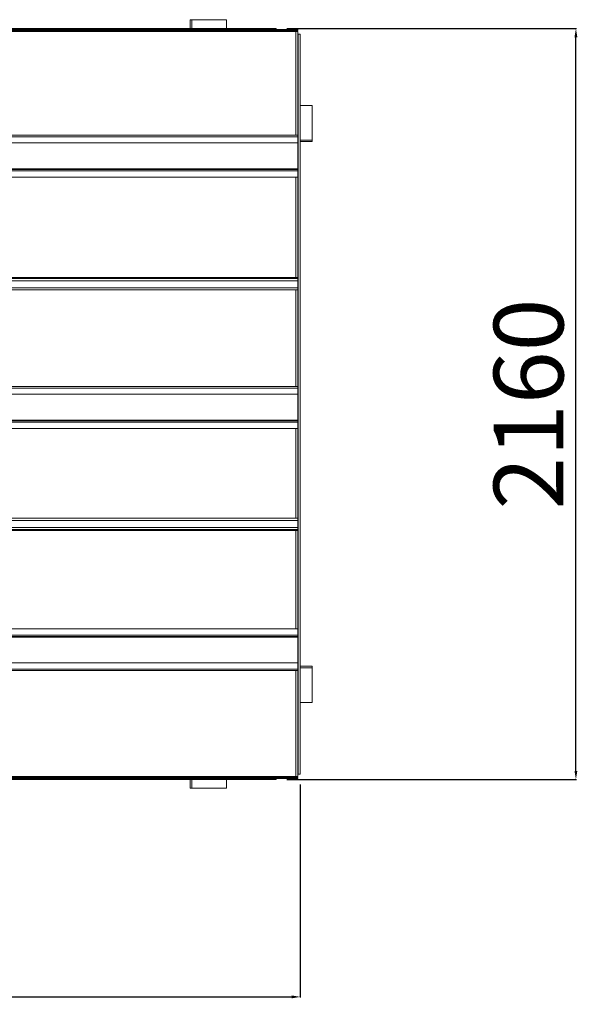
# Model space of a CAD drawing. Units: millimetres. Extents: x -98218 to -74657, y 46312 to 68734.
# Drawn here: x -87796 to -86179, y 61440 to 64266 of the extents above; entities that cross this region are included whole.
import ezdxf

# ---------------------------------------------------------------- set-up
doc = ezdxf.new("R2010")
doc.units = ezdxf.units.MM
doc.header["$PDSIZE"] = -1
doc.layers.add('текст', color=5, linetype='Continuous')
doc.dimstyles.new('ск', dxfattribs={"dimtxt": 200, "dimasz": 25, "dimexe": 1.25, "dimexo": 30, "dimgap": 10, "dimtad": 1, "dimdec": 0, "dimrnd": 10, "dimtxsty": 'Standard', "dimcen": 25, "dimadec": 0, "dimazin": 0, "dimtfac": 1, "dimtdec": 0, "dimtmove": 0, "dimatfit": 3, "dimfxl": 1, "dimarcsym": 0})

# ---------------------------------------------------------------- blocks, each defined once
blk = doc.blocks.new('*D39')
at = {"layer": 'Defpoints', "color": 0, "transparency": 16777216}
for p in [(-89402.5, 62486.9), (-86991, 62100.9), (-86991, 61461.2)]:
    blk.add_point(p, dxfattribs=at)
at = {"layer": 'текст', "color": 0, "lineweight": -2, "transparency": 16777216}
for p, q in [((-89402.5, 62456.9), (-89402.5, 61459.9)), ((-86991, 62070.9), (-86991, 61459.9)), ((-89377.5, 61461.2), (-87016, 61461.2))]:
    blk.add_line(p, q, dxfattribs=at)
at = {"layer": 'текст', "color": 0, "transparency": 16777216}
for points in [[(-89377.5, 61465.4), (-89377.5, 61457), (-89402.5, 61461.2)], [(-87016, 61465.4), (-87016, 61457), (-86991, 61461.2)]]:
    blk.add_solid(points, dxfattribs=at)
at = {"layer": 'текст', "color": 0, "transparency": 16777216, "insert": (-88196.7, 61571.2), "char_height": 200, "attachment_point": 5}
blk.add_mtext('2410', dxfattribs=at)
blk = doc.blocks.new('*D40')
at = {"layer": 'Defpoints', "color": 0, "transparency": 16777216}
for p in [(-87060, 64240.9), (-86200, 64240.9), (-87060, 62084.9)]:
    blk.add_point(p, dxfattribs=at)
at = {"layer": 'текст', "color": 0, "lineweight": -2, "transparency": 16777216}
for p, q in [((-87030, 64240.9), (-86198.8, 64240.9)), ((-86200, 62109.9), (-86200, 64215.9)), ((-87030, 62084.9), (-86198.8, 62084.9))]:
    blk.add_line(p, q, dxfattribs=at)
at = {"layer": 'текст', "color": 0, "transparency": 16777216}
for points in [[(-86204.2, 64215.9), (-86195.9, 64215.9), (-86200, 64240.9)], [(-86204.2, 62109.9), (-86195.9, 62109.9), (-86200, 62084.9)]]:
    blk.add_solid(points, dxfattribs=at)
at = {"layer": 'текст', "color": 0, "transparency": 16777216, "insert": (-86310, 63162.9), "char_height": 200, "attachment_point": 5, "rotation": 90}
blk.add_mtext('2160', dxfattribs=at)

msp = doc.modelspace()

# ---------------------------------------------------------------- linework, layer by layer
at = {"color": 7, "linetype": 'Continuous', "lineweight": 15}
for p, q in [((-89060, 64240.9), (-87060, 64240.9)), ((-87306.7, 64240.9), (-87306.7, 64266.2)), ((-87306.7, 64266.2), (-87302.7, 64266.2)), ((-87302.7, 64240.9), (-87302.7, 64266.2)), ((-87302.7, 64266.2), (-87202.7, 64266.2)), ((-87202.7, 64266.2), (-87202.7, 64240.9)), ((-87060, 64240.9), (-87060, 64237.9)), ((-89122, 64237.9), (-86998, 64237.9)), ((-89122, 64234.9), (-86998, 64234.9)), ((-89116, 64231.9), (-87004, 64231.9)), ((-87004, 64231.9), (-87004, 64234.9)), ((-87004, 64231.9), (-86998, 64231.9)), ((-86998, 64237.9), (-86998, 64234.9)), ((-86998, 63934.4), (-86998, 64231.9)), ((-86998, 64224.9), (-86997, 64224.9)), ((-86997, 64224.9), (-86991, 64224.9)), ((-86997, 64224.9), (-86997, 62100.9)), ((-86991, 64224.9), (-86991, 62100.9)), ((-86991, 64020.2), (-86956.7, 64020.2)), ((-86956.7, 64020.2), (-86956.7, 63920.2)), ((-86998, 63934.4), (-89122, 63934.4)), ((-86998, 63930.4), (-89122, 63930.4)), ((-86998, 63934.4), (-86998, 63930.4)), ((-86998, 63930.4), (-86998, 63912.4)), ((-86998, 63912.4), (-89122, 63912.4)), ((-86998, 63838.4), (-86998, 63912.4)), ((-86956.7, 63920.2), (-86991, 63920.2)), ((-86956.7, 63916.2), (-86991, 63916.2)), ((-86956.7, 63916.2), (-86956.7, 63920.2)), ((-86998, 63838.4), (-89122, 63838.4)), ((-86998, 63836.4), (-89122, 63836.4)), ((-86998, 63832.4), (-89122, 63832.4)), ((-86998, 63836.4), (-86998, 63838.4)), ((-86998, 63832.4), (-86998, 63836.4)), ((-86998, 63814.4), (-86998, 63832.4)), ((-86998, 63814.4), (-89122, 63814.4)), ((-86998, 63525.9), (-86998, 63814.4)), ((-89122, 63522.9), (-86998, 63522.9)), ((-89122, 63516.9), (-86998, 63516.9)), ((-89116, 63525.9), (-87004, 63525.9)), ((-87004, 63522.9), (-87004, 63525.9)), ((-86998, 63525.9), (-87004, 63525.9)), ((-86998, 63522.9), (-86998, 63516.9)), ((-86998, 63516.9), (-86998, 63496.9)), ((-89122, 63496.9), (-86998, 63496.9)), ((-89122, 63490.9), (-86998, 63490.9)), ((-86998, 63496.9), (-86998, 63490.9)), ((-86998, 63212.9), (-86998, 63490.9)), ((-86998, 63212.9), (-89122, 63212.9)), ((-86998, 63208.9), (-89122, 63208.9)), ((-86998, 63212.9), (-86998, 63208.9)), ((-86998, 63208.9), (-86998, 63190.9)), ((-86998, 63190.9), (-89122, 63190.9)), ((-86998, 63116.9), (-86998, 63190.9)), ((-86998, 63116.9), (-89122, 63116.9)), ((-86998, 63114.9), (-89122, 63114.9)), ((-86998, 63110.9), (-89122, 63110.9)), ((-86998, 63114.9), (-86998, 63116.9)), ((-86998, 63110.9), (-86998, 63114.9)), ((-86998, 63092.9), (-86998, 63110.9)), ((-86998, 63092.9), (-89122, 63092.9)), ((-86998, 62834.9), (-86998, 63092.9)), ((-86998, 62834.9), (-89122, 62834.9)), ((-86998, 62828.9), (-89122, 62828.9)), ((-86998, 62828.9), (-86998, 62834.9)), ((-86998, 62808.9), (-86998, 62828.9)), ((-86998, 62808.9), (-89122, 62808.9)), ((-86998, 62802.9), (-89122, 62802.9)), ((-87004, 62799.9), (-89116, 62799.9)), ((-87004, 62799.9), (-87004, 62802.9)), ((-87004, 62799.9), (-86998, 62799.9)), ((-86998, 62802.9), (-86998, 62808.9)), ((-86998, 62517.9), (-86998, 62799.9)), ((-89122, 62517.9), (-86998, 62517.9)), ((-86998, 62517.9), (-86998, 62499.9)), ((-89122, 62499.9), (-86998, 62499.9)), ((-89122, 62495.9), (-86998, 62495.9)), ((-89122, 62493.9), (-86998, 62493.9)), ((-86998, 62499.9), (-86998, 62495.9)), ((-86998, 62495.9), (-86998, 62493.9)), ((-86998, 62493.9), (-86998, 62419.9)), ((-89122, 62419.9), (-86998, 62419.9)), ((-86998, 62401.9), (-86998, 62419.9)), ((-86991, 62410.2), (-86956.7, 62410.2)), ((-86991, 62406.2), (-86956.7, 62406.2)), ((-86956.7, 62410.2), (-86956.7, 62406.2)), ((-86956.7, 62406.2), (-86956.7, 62306.2)), ((-89122, 62401.9), (-86998, 62401.9)), ((-89122, 62397.9), (-86998, 62397.9)), ((-86998, 62397.9), (-86998, 62401.9)), ((-86998, 62093.9), (-86998, 62397.9)), ((-86956.7, 62306.2), (-86991, 62306.2)), ((-87004, 62093.9), (-89116, 62093.9)), ((-87004, 62090.9), (-87004, 62093.9)), ((-86998, 62093.9), (-87004, 62093.9)), ((-86998, 62100.9), (-86997, 62100.9)), ((-86991, 62100.9), (-86997, 62100.9)), ((-86998, 62090.9), (-89122, 62090.9)), ((-89060, 62087.9), (-87060, 62087.9)), ((-89060, 62084.9), (-87060, 62084.9)), ((-87306.7, 62060.2), (-87306.7, 62084.9)), ((-87302.7, 62060.2), (-87302.7, 62084.9)), ((-87202.7, 62084.9), (-87202.7, 62060.2)), ((-86998, 62087.9), (-87060, 62087.9)), ((-87060, 62087.9), (-87060, 62084.9)), ((-86998, 62087.9), (-86998, 62090.9)), ((-87306.7, 62060.2), (-87302.7, 62060.2)), ((-87202.7, 62060.2), (-87302.7, 62060.2))]:
    msp.add_line(p, q, dxfattribs=at)
at = {"color": 8, "linetype": 'Continuous', "lineweight": 15}
for p, q in [((-87004, 63934.4), (-87004, 64231.9)), ((-87004, 63525.9), (-87004, 63814.4)), ((-87001, 63525.9), (-87001, 63522.9)), ((-87004, 63212.9), (-87004, 63490.9)), ((-87004, 62834.9), (-87004, 63092.9)), ((-87004, 62517.9), (-87004, 62799.9)), ((-87001, 62802.9), (-87001, 62799.9)), ((-87004, 62093.9), (-87004, 62397.9))]:
    msp.add_line(p, q, dxfattribs=at)

# ---------------------------------------------------------------- dimensions: what is measured, and where the dimension line sits
at = {"layer": 'текст'}
dim = msp.add_linear_dim(base=(-86200, 64240.9), p1=(-87060, 62084.9), p2=(-87060, 64240.9), angle=90, dimstyle='ск', dxfattribs=at)
dim.commit()
dim.dimension.update_dxf_attribs({"geometry": '*D40', "text_midpoint": (-86310, 63162.9)})
dim = msp.add_linear_dim(base=(-86990.9764, 61461.1964), p1=(-89402.4851, 62486.8909), p2=(-86990.9764, 62100.8909), dimstyle='ск', dxfattribs=at)
dim.commit()
dim.dimension.update_dxf_attribs({"geometry": '*D39', "text_midpoint": (-88196.7308, 61571.1964)})

doc.saveas('drawing.dxf')
